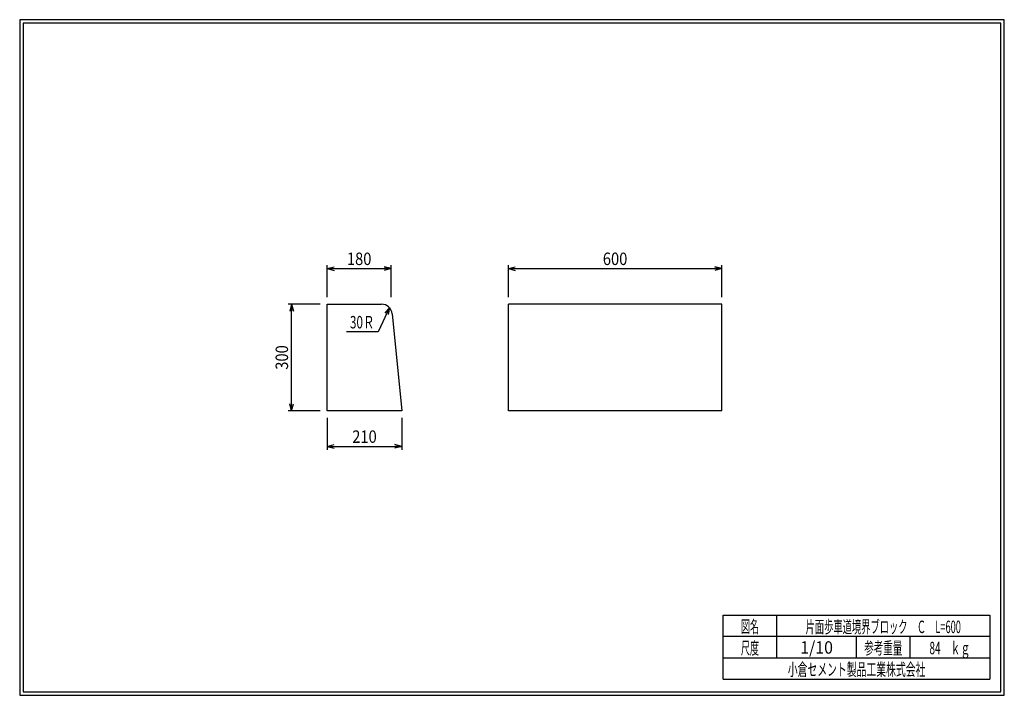
# Model space of a CAD drawing. Extents: x 639 to 916, y 44 to 234.
import ezdxf
from ezdxf.enums import TextEntityAlignment as Align

# ---------------------------------------------------------------- set-up
doc = ezdxf.new("R2010")
doc.units = 0
for name, pattern in [('太い実線', [0]), ('極太の実線', [0]), ('細い実線', [0])]:
    doc.linetypes.add(name, pattern=pattern)
doc.layers.get('0').update_dxf_attribs({"linetype": 'CONTINUOUS'})
doc.layers.add('GR1-1', color=7, linetype='CONTINUOUS')
doc.styles.add('FX_VECTOR', font='MONOTXT.SHX', dxfattribs={"bigfont": 'BIGFONT.SHX'})
doc.styles.add('STYLE1', font='MONOTXT.SHX', dxfattribs={"bigfont": 'extfont.shx'})
doc.dimstyles.new('FXDIMINFO', dxfattribs={"dimtxt": 3.5, "dimasz": 2, "dimexe": 1, "dimexo": 2, "dimgap": 1, "dimtad": 1, "dimtxsty": 'STYLE1', "dimblk1": 'FXTIP_ARROW_S', "dimblk2": 'FXTIP_ARROW_E', "dimsah": 1, "dimcen": 2.5, "dimdle": 6, "dimclrd": 7, "dimclre": 7, "dimclrt": 7, "dimazin": 3, "dimtfac": 1, "dimtmove": 0, "dimatfit": 3})

# ---------------------------------------------------------------- blocks, each defined once
blk = doc.blocks.new('FXTIP_ARROW_S')
at = {"color": 0, "linetype": 'CONTINUOUS'}
for q in [(-1, 0), (-0.965926, 0.258819), (-0.965926, -0.258819)]:
    blk.add_line((0, 0), q, dxfattribs=at)
blk = doc.blocks.new('FXTIP_ARROW_E')
at = {"color": 0, "linetype": 'CONTINUOUS'}
for q in [(-1, 0), (-0.965926, 0.258819), (-0.965926, -0.258819)]:
    blk.add_line((0, 0), q, dxfattribs=at)
blk = doc.blocks.new('*D19')
at = {"layer": 'GR1-1', "color": 7, "linetype": '細い実線'}
for p, q in [((776.345961, 156.360363), (776.345961, 165.360363)), ((776.345961, 164.360363), (836.345961, 164.360363)), ((836.345961, 156.360363), (836.345961, 165.360363))]:
    blk.add_line(p, q, dxfattribs=at)
at = {"layer": 'GR1-1', "color": 7, "linetype": '細い実線', "xscale": 2, "yscale": 2}
for name, p, rotation in [('FXTIP_ARROW_S', (776.345961, 164.360363), 180), ('FXTIP_ARROW_E', (836.345961, 164.360363), 360)]:
    blk.add_blockref(name, p, dxfattribs=dict(at, rotation=rotation))
at = {"layer": 'GR1-1', "color": 7, "linetype": '細い実線', "style": 'FX_VECTOR', "width": 0.657143}
blk.add_text('600', height=3.5, dxfattribs=at).set_placement((802.895947, 165.360364), (809.795947, 165.360364), align=Align.FIT)
blk = doc.blocks.new('*D20')
at = {"layer": 'GR1-1', "color": 7, "linetype": '細い実線'}
for p, q in [((725.345961, 156.360363), (725.345961, 165.360363)), ((725.345961, 164.360363), (743.345961, 164.360363)), ((743.345961, 156.360363), (743.345961, 165.360363))]:
    blk.add_line(p, q, dxfattribs=at)
at = {"layer": 'GR1-1', "color": 7, "linetype": '細い実線', "xscale": 2, "yscale": 2}
for name, p, rotation in [('FXTIP_ARROW_S', (725.345961, 164.360363), 180), ('FXTIP_ARROW_E', (743.345961, 164.360363), 360)]:
    blk.add_blockref(name, p, dxfattribs=dict(at, rotation=rotation))
at = {"layer": 'GR1-1', "color": 7, "linetype": '細い実線', "style": 'FX_VECTOR', "width": 0.657143}
blk.add_text('180', height=3.5, dxfattribs=at).set_placement((730.895947, 165.360364), (737.795947, 165.360364), align=Align.FIT)
blk = doc.blocks.new('*D21')
at = {"layer": 'GR1-1', "color": 7, "linetype": '細い実線'}
for p, q in [((723.345961, 154.360363), (714.345961, 154.360363)), ((715.345961, 124.360363), (715.345961, 154.360363)), ((723.345961, 124.360363), (714.345961, 124.360363))]:
    blk.add_line(p, q, dxfattribs=at)
at = {"layer": 'GR1-1', "color": 7, "linetype": '細い実線', "xscale": 2, "yscale": 2}
for name, p, rotation in [('FXTIP_ARROW_E', (715.345961, 154.360363), 90), ('FXTIP_ARROW_S', (715.345961, 124.360363), 270)]:
    blk.add_blockref(name, p, dxfattribs=dict(at, rotation=rotation))
at = {"layer": 'GR1-1', "color": 7, "linetype": '細い実線', "style": 'FX_VECTOR', "width": 0.657143}
blk.add_text('300', height=3.5, rotation=90, dxfattribs=at).set_placement((714.345947, 135.910364), (714.345947, 142.810364), align=Align.FIT)
blk = doc.blocks.new('*D22')
at = {"layer": 'GR1-1', "color": 7, "linetype": '細い実線'}
for p, q in [((725.345961, 122.360363), (725.345961, 113.360363)), ((746.345961, 122.360363), (746.345961, 113.360363)), ((725.345961, 114.360363), (746.345961, 114.360363))]:
    blk.add_line(p, q, dxfattribs=at)
at = {"layer": 'GR1-1', "color": 7, "linetype": '細い実線', "xscale": 2, "yscale": 2}
for name, p, rotation in [('FXTIP_ARROW_S', (725.345961, 114.360363), 180), ('FXTIP_ARROW_E', (746.345961, 114.360363), 360)]:
    blk.add_blockref(name, p, dxfattribs=dict(at, rotation=rotation))
at = {"layer": 'GR1-1', "color": 7, "linetype": '細い実線', "style": 'FX_VECTOR', "width": 0.657143}
blk.add_text('210', height=3.5, dxfattribs=at).set_placement((732.395947, 115.360364), (739.295947, 115.360364), align=Align.FIT)
blk = doc.blocks.new('FXDIM025')
at = {"layer": 'GR1-1', "color": 7, "linetype": '細い実線'}
for p, q in [((742.839384, 153.390888), (739.673995, 146.538918)), ((739.673995, 146.538918), (730.773995, 146.538918))]:
    blk.add_line(p, q, dxfattribs=at)
at = {"layer": 'GR1-1', "color": 7, "linetype": '細い実線', "xscale": 2, "yscale": 2, "rotation": 65.204586}
blk.add_blockref('FXTIP_ARROW_S', (742.839384, 153.390888), dxfattribs=at)
at = {"layer": 'GR1-1', "color": 7, "linetype": '細い実線', "style": 'FX_VECTOR', "width": 0.657143}
blk.add_text('30Ｒ', height=3.5, dxfattribs=at).set_placement((731.773975, 147.538928), (738.673975, 147.538928), align=Align.FIT)

msp = doc.modelspace()

# ---------------------------------------------------------------- linework, layer by layer
at = {"layer": 'GR1-1', "color": 3, "linetype": '極太の実線'}
for p, q in [((638.845974, 234.360363), (638.845958, 44.360363)), ((915.845963, 234.360363), (638.845974, 234.360363)), ((639.845974, 233.360363), (639.845958, 45.360363)), ((914.845963, 233.360363), (639.845974, 233.360363)), ((914.845958, 45.360363), (914.845963, 233.360363)), ((915.845958, 44.360363), (915.845963, 234.360363)), ((638.845958, 44.360363), (915.845958, 44.360363)), ((639.845958, 45.360363), (914.845958, 45.360363))]:
    msp.add_line(p, q, dxfattribs=at)
at = {"layer": 'GR1-1', "color": 4, "linetype": '太い実線'}
for p, q in [((725.345961, 154.360363), (740.630998, 154.360363)), ((725.345961, 124.360363), (725.345961, 154.360363)), ((776.345961, 124.360363), (776.345961, 154.360363)), ((836.345961, 154.360363), (776.345961, 154.360363)), ((836.345961, 124.360363), (836.345961, 154.360363)), ((743.61611, 151.658874), (746.345961, 124.360363)), ((746.345961, 124.360363), (725.345961, 124.360363)), ((836.345961, 124.360363), (776.345961, 124.360363)), ((836.793212, 66.861168), (911.793237, 66.861168)), ((836.793212, 48.86117), (836.793212, 66.861168)), ((851.793212, 66.861168), (851.793212, 54.861172)), ((911.793237, 66.861168), (911.793237, 48.86117)), ((911.793237, 60.861168), (836.793212, 60.861168)), ((874.293224, 54.861172), (874.293224, 60.861168)), ((889.293273, 60.861168), (889.293273, 54.861172)), ((836.793212, 54.861172), (911.793237, 54.861172)), ((836.793212, 48.86117), (911.793237, 48.86117))]:
    msp.add_line(p, q, dxfattribs=at)
msp.add_arc((740.630998, 151.360363), 3, 5.710593, 90, dxfattribs=at)

# ---------------------------------------------------------------- block references
msp.add_blockref('FXDIM025', (0, 0))

# ---------------------------------------------------------------- texts
at = {"layer": 'GR1-1', "color": 7, "linetype": '細い実線', "style": 'STYLE1'}
for s, width, p, p2 in [('図名', 0.728571, (841.743262, 61.932611), (846.843262, 61.932611)), ('片面歩車道境界ブロック\u3000Ｃ\u3000L=600', 0.657143, (859.943262, 61.858868), (903.643262, 61.858868)), ('尺度', 0.728571, (841.743262, 55.901056), (846.843262, 55.901056)), ('1/10', 0.657143, (858.443164, 56.064069), (867.643164, 56.064069)), ('参考重量', 0.764286, (876.443164, 55.901056), (887.143164, 55.901056)), ('84\u3000ｋｇ', 0.657143, (894.793262, 55.901056), (906.293262, 55.901056)), ('小倉セメント製品工業株式会社', 0.789796, (854.943262, 49.869501), (893.643262, 49.869501))]:
    msp.add_text(s, height=3.5, dxfattribs=dict(at, width=width)).set_placement(p, p2, align=Align.FIT)

# ---------------------------------------------------------------- dimensions: what is measured, and where the dimension line sits
at = {"layer": 'GR1-1'}
for p1, p2, distance, picture, middle in [((725.345961, 154.360363), (743.345961, 154.360363), 10, '*D20', (734.345947, 165.360364)), ((776.345961, 154.360363), (836.345961, 154.360363), 10, '*D19', (806.345947, 165.360364)), ((725.345961, 124.360363), (725.345961, 154.360363), 10, '*D21', (714.345947, 139.360364)), ((725.345961, 124.360363), (746.345961, 124.360363), -10, '*D22', (735.845947, 115.360364))]:
    dim = msp.add_aligned_dim(p1=p1, p2=p2, distance=distance, dimstyle='FXDIMINFO', override={"dimblk1": 'FXTIP_ARROW_S', "dimblk2": 'FXTIP_ARROW_E', "dimsah": 1}, dxfattribs=at)
    dim.commit()
    dim.dimension.update_dxf_attribs({"geometry": picture, "text_midpoint": middle})

doc.saveas('drawing.dxf')
